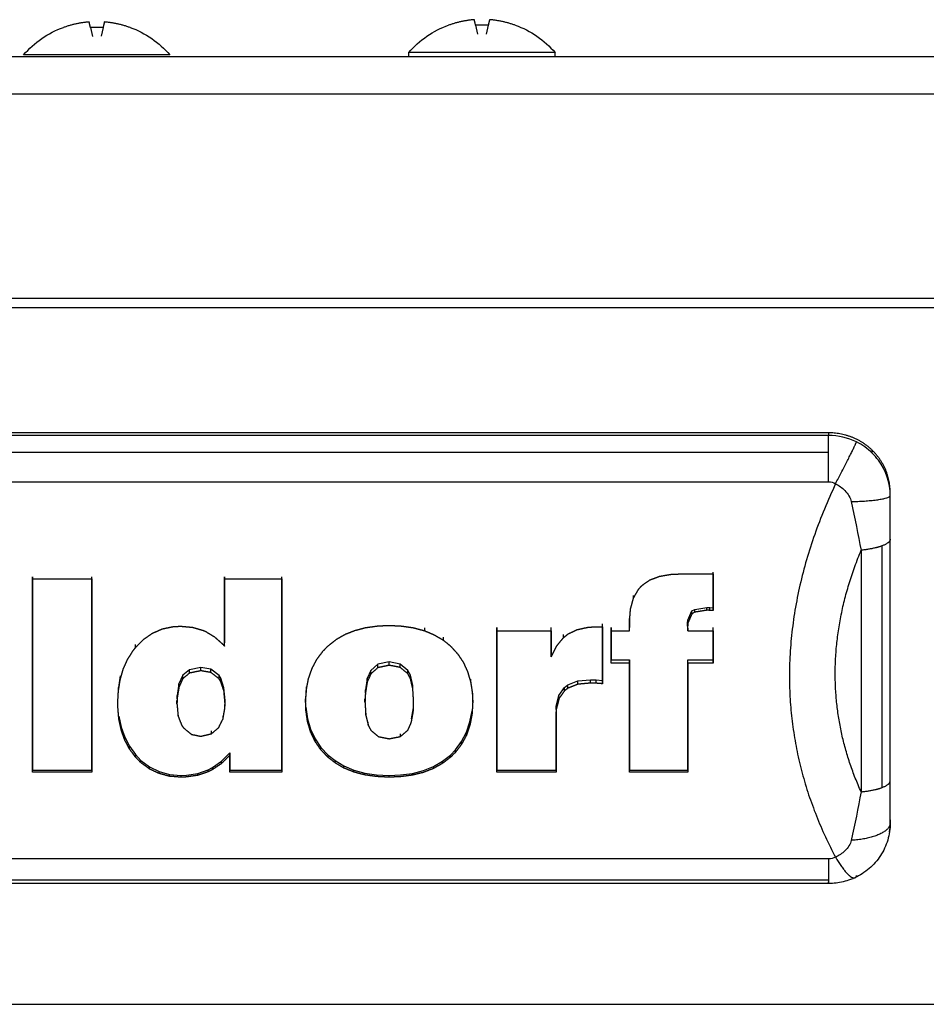
# Model space of a CAD drawing. Units: millimetres. Extents: x 10 to 956, y -969 to 999.
# Drawn here: x 80 to 139, y 935 to 999 of the extents above; entities that cross this region are included whole.
import ezdxf

# ---------------------------------------------------------------- set-up
doc = ezdxf.new("R2010")
doc.units = ezdxf.units.MM
doc.layers.add('Moffat_Details', color=160, linetype='Continuous')
doc.layers.add('Moffat_Profiles', color=10, linetype='Continuous')

msp = doc.modelspace()

# ---------------------------------------------------------------- linework, layer by layer
at = {"layer": 'Moffat_Details', "true_color": 0x000000}
for p, q in [((132.232, 971.832), (31.232, 971.832)), ((132.232, 971.832), (132.232, 971.663)), ((132.232, 971.663), (31.232, 971.663)), ((132.232, 970.545), (31.232, 970.545)), ((135.061, 970.517), (135.061, 970.701)), ((31.232, 968.649), (132.232, 968.649)), ((136.232, 967.763), (136.232, 967.969)), ((136.232, 949.252), (136.232, 964.933)), ((134.346, 964.212), (134.346, 948.532)), ((135.716, 948.817), (135.716, 964.498)), ((80.562, 962.485), (80.562, 949.933)), ((80.562, 962.359), (80.562, 962.485)), ((80.562, 962.359), (84.405, 962.359)), ((84.405, 962.359), (84.405, 962.485)), ((84.405, 949.933), (84.405, 962.485)), ((93.027, 962.485), (93.027, 958.208)), ((93.027, 962.359), (93.027, 962.485)), ((93.027, 962.359), (96.744, 962.359)), ((96.744, 962.359), (96.744, 962.485)), ((96.744, 949.933), (96.744, 962.485)), ((122.599, 962.673), (124.732, 962.673)), ((124.732, 962.673), (124.732, 962.789)), ((124.732, 960.477), (124.732, 962.789)), ((119.576, 961.118), (119.576, 961.277)), ((123.364, 960.269), (123.544, 960.373)), ((123.544, 960.373), (124.336, 960.495)), ((123.544, 960.194), (123.544, 960.373)), ((124.336, 960.495), (124.525, 960.486)), ((124.336, 960.318), (124.336, 960.495)), ((124.525, 960.486), (124.732, 960.477)), ((124.525, 960.309), (124.525, 960.486)), ((124.732, 960.3), (124.732, 960.477)), ((119.315, 959.583), (119.315, 959.773)), ((119.315, 959.773), (119.315, 959.191)), ((123.085, 959.477), (123.094, 959.669)), ((123.094, 959.669), (123.364, 960.269)), ((123.094, 959.477), (123.094, 959.669)), ((123.364, 960.087), (123.364, 960.269)), ((106.022, 958.983), (106.022, 959.182)), ((110.711, 958.991), (110.711, 959.191)), ((110.711, 959.191), (110.711, 949.933)), ((114.23, 958.991), (114.23, 959.191)), ((114.23, 957.504), (114.23, 959.191)), ((117.218, 959.247), (117.56, 959.247)), ((117.56, 959.247), (117.56, 959.443)), ((117.56, 955.766), (117.56, 959.443)), ((118.127, 958.991), (118.127, 959.191)), ((118.127, 959.191), (118.127, 957.104)), ((119.315, 958.991), (119.315, 959.191)), ((123.085, 959.282), (123.085, 959.477)), ((123.094, 959.347), (123.085, 959.477)), ((123.094, 959.15), (123.094, 959.347)), ((123.103, 959.191), (123.094, 959.347)), ((123.103, 958.991), (123.103, 959.191)), ((124.732, 958.991), (124.732, 959.191)), ((124.732, 957.104), (124.732, 959.191)), ((107.237, 958.366), (107.237, 958.573)), ((110.711, 958.991), (114.23, 958.991)), ((115.022, 958.533), (115.022, 958.739)), ((118.127, 958.991), (119.315, 958.991)), ((123.103, 958.991), (124.732, 958.991)), ((87.249, 957.892), (87.249, 958.104)), ((93.027, 957.997), (93.027, 958.208)), ((114.23, 957.288), (114.23, 957.504)), ((91.488, 956.609), (90.759, 956.461)), ((92.145, 956.496), (91.488, 956.609)), ((91.488, 956.389), (91.488, 956.609)), ((92.676, 956.087), (92.145, 956.496)), ((92.145, 956.276), (92.145, 956.496)), ((102.98, 956.809), (102.521, 956.409)), ((103.718, 956.965), (102.98, 956.809)), ((102.98, 956.589), (102.98, 956.809)), ((104.429, 956.826), (103.718, 956.965)), ((103.718, 956.746), (103.718, 956.965)), ((104.933, 956.409), (104.429, 956.826)), ((104.429, 956.607), (104.429, 956.826)), ((118.127, 956.886), (118.127, 957.104)), ((118.127, 957.104), (119.315, 957.104)), ((119.315, 956.886), (118.127, 956.886)), ((119.315, 957.104), (119.315, 949.933)), ((119.315, 956.886), (119.315, 957.104)), ((123.103, 957.104), (124.732, 957.104)), ((123.103, 956.886), (123.103, 957.104)), ((123.103, 949.933), (123.103, 957.104)), ((124.732, 956.886), (123.103, 956.886)), ((124.732, 956.886), (124.732, 957.104)), ((86.259, 956.052), (86.142, 955.314)), ((90.318, 956.096), (90.066, 955.54)), ((90.759, 956.461), (90.318, 956.096)), ((90.318, 955.876), (90.318, 956.096)), ((90.759, 956.241), (90.759, 956.461)), ((92.784, 955.905), (92.676, 956.087)), ((92.676, 955.867), (92.676, 956.087)), ((92.991, 955.288), (92.784, 955.905)), ((92.784, 955.685), (92.784, 955.905)), ((102.287, 955.879), (102.17, 955.148)), ((102.521, 956.409), (102.287, 955.879)), ((102.287, 955.659), (102.287, 955.879)), ((102.521, 956.189), (102.521, 956.409)), ((105.095, 956.096), (104.933, 956.409)), ((104.933, 956.189), (104.933, 956.409)), ((105.248, 955.435), (105.095, 956.096)), ((105.095, 955.876), (105.095, 956.096)), ((109.01, 955.624), (109.01, 955.844)), ((86.142, 955.096), (86.142, 955.314)), ((90.066, 955.54), (89.949, 954.792)), ((90.066, 955.321), (90.066, 955.54)), ((93.063, 954.462), (92.991, 955.288)), ((92.991, 955.07), (92.991, 955.288)), ((98.337, 955.357), (98.292, 954.575)), ((98.337, 955.139), (98.337, 955.357)), ((105.248, 955.217), (105.248, 955.435)), ((114.734, 954.792), (115.085, 955.305)), ((115.085, 955.305), (115.319, 955.479)), ((115.085, 955.087), (115.085, 955.305)), ((115.319, 955.479), (115.949, 955.731)), ((115.319, 955.26), (115.319, 955.479)), ((115.949, 955.731), (116.786, 955.809)), ((115.949, 955.512), (115.949, 955.731)), ((116.786, 955.59), (116.786, 955.809)), ((116.786, 955.809), (117.155, 955.8)), ((117.155, 955.581), (117.155, 955.8)), ((117.155, 955.8), (117.56, 955.766)), ((117.56, 955.546), (117.56, 955.766)), ((89.949, 954.577), (89.949, 954.792)), ((98.292, 954.362), (98.292, 954.575)), ((102.143, 954.362), (102.143, 954.575)), ((102.17, 954.931), (102.17, 955.148)), ((105.302, 954.362), (105.302, 954.575)), ((109.118, 954.88), (109.118, 955.096)), ((109.136, 954.362), (109.136, 954.575)), ((114.554, 954.088), (114.734, 954.792)), ((114.734, 954.577), (114.734, 954.792)), ((86.097, 954.31), (86.097, 954.523)), ((86.106, 954.026), (86.106, 954.236)), ((89.94, 954.25), (89.94, 954.462)), ((93.054, 954), (93.054, 954.21)), ((93.063, 954.25), (93.063, 954.462)), ((98.31, 954.018), (98.418, 953.279)), ((98.31, 953.811), (98.31, 954.018)), ((105.158, 953.262), (105.284, 953.992)), ((105.284, 953.785), (105.284, 953.992)), ((114.554, 953.879), (114.554, 954.088)), ((86.169, 953.453), (86.322, 952.74)), ((86.169, 953.253), (86.169, 953.453)), ((90.012, 953.467), (90.012, 953.671)), ((92.928, 953.27), (92.928, 953.471)), ((98.418, 953.279), (98.616, 952.601)), ((98.418, 953.081), (98.418, 953.279)), ((102.197, 953.501), (102.197, 953.705)), ((108.956, 953.071), (109.091, 953.792)), ((109.091, 953.587), (109.091, 953.792)), ((114.545, 953.527), (114.545, 953.731)), ((114.545, 949.933), (114.545, 953.731)), ((86.322, 952.74), (86.547, 952.08)), ((86.322, 952.551), (86.322, 952.74)), ((102.359, 952.85), (102.359, 953.045)), ((108.731, 952.401), (108.956, 953.071)), ((108.956, 952.876), (108.956, 953.071)), ((86.547, 952.08), (86.853, 951.489)), ((86.547, 951.902), (86.547, 952.08)), ((92.181, 952.303), (92.181, 952.488)), ((98.616, 952.601), (98.904, 951.984)), ((98.616, 952.414), (98.616, 952.601)), ((104.447, 952.124), (104.447, 952.306)), ((108.416, 951.802), (108.731, 952.401)), ((108.731, 952.218), (108.731, 952.401)), ((86.853, 951.489), (87.24, 950.95)), ((86.853, 951.324), (86.853, 951.489)), ((98.904, 951.984), (99.282, 951.419)), ((98.904, 951.809), (98.904, 951.984)), ((99.282, 951.419), (99.749, 950.924)), ((99.282, 951.256), (99.282, 951.419)), ((108.02, 951.263), (108.416, 951.802)), ((108.416, 951.63), (108.416, 951.802)), ((87.24, 950.95), (87.591, 950.576)), ((87.24, 950.798), (87.24, 950.95)), ((92.838, 950.515), (93.369, 951.063)), ((93.369, 950.909), (93.369, 951.063)), ((93.369, 951.063), (93.369, 949.933)), ((99.749, 950.924), (100.199, 950.559)), ((99.749, 950.773), (99.749, 950.924)), ((107.165, 950.515), (107.687, 950.924)), ((107.687, 950.924), (108.02, 951.263)), ((107.687, 950.773), (107.687, 950.924)), ((108.02, 951.104), (108.02, 951.263)), ((87.591, 950.576), (88.149, 950.15)), ((87.591, 950.435), (87.591, 950.576)), ((88.149, 950.15), (88.779, 949.846)), ((88.149, 950.021), (88.149, 950.15)), ((91.974, 949.959), (92.244, 950.107)), ((92.244, 950.107), (92.838, 950.515)), ((92.244, 949.979), (92.244, 950.107)), ((92.838, 950.376), (92.838, 950.515)), ((100.199, 950.559), (100.775, 950.211)), ((100.199, 950.418), (100.199, 950.559)), ((100.775, 950.211), (101.423, 949.941)), ((100.775, 950.08), (100.775, 950.211)), ((105.932, 949.915), (106.58, 950.176)), ((106.58, 950.176), (107.165, 950.515)), ((106.58, 950.046), (106.58, 950.176)), ((107.165, 950.376), (107.165, 950.515)), ((80.562, 949.933), (84.405, 949.933)), ((84.405, 949.81), (80.562, 949.81)), ((88.779, 949.846), (89.463, 949.654)), ((88.779, 949.726), (88.779, 949.846)), ((89.463, 949.654), (90.219, 949.594)), ((89.463, 949.541), (89.463, 949.654)), ((90.219, 949.594), (90.561, 949.611)), ((90.219, 949.482), (90.219, 949.594)), ((90.561, 949.611), (91.299, 949.724)), ((91.299, 949.724), (91.974, 949.959)), ((91.299, 949.608), (91.299, 949.724)), ((91.974, 949.836), (91.974, 949.959)), ((93.369, 949.933), (96.744, 949.933)), ((96.744, 949.81), (93.369, 949.81)), ((101.423, 949.941), (102.125, 949.75)), ((101.423, 949.819), (101.423, 949.941)), ((102.125, 949.75), (102.89, 949.637)), ((102.125, 949.633), (102.125, 949.75)), ((102.89, 949.637), (103.718, 949.594)), ((103.718, 949.594), (104.447, 949.628)), ((103.718, 949.482), (103.718, 949.594)), ((104.447, 949.628), (105.221, 949.733)), ((105.221, 949.733), (105.932, 949.915)), ((105.221, 949.617), (105.221, 949.733)), ((110.711, 949.933), (114.545, 949.933)), ((114.545, 949.81), (110.711, 949.81)), ((119.315, 949.933), (123.103, 949.933)), ((123.103, 949.81), (119.315, 949.81)), ((136.232, 946.718), (136.232, 946.513)), ((132.232, 944.184), (31.232, 944.184)), ((31.232, 942.834), (132.232, 942.834)), ((132.232, 942.583), (31.232, 942.583))]:
    msp.add_line(p, q, dxfattribs=at)
for points, weights in [([(135.061, 970.701), (133.889, 971.832), (132.232, 971.832)], [0.853553414345, 0.853553414345, 1]), ([(132.232, 970.545), (132.232, 971.391), (132.232, 971.663)], [0.890704214573, 0.890704214573, 1]), ([(132.686, 968.531), (133.824, 970.712), (134.047, 971.236)], [1, 0.773094713688, 1]), ([(132.232, 968.649), (132.232, 969.699), (132.232, 970.545)], [1, 0.890704214573, 0.890704214573]), ([(136.232, 967.969), (136.232, 969.569), (135.061, 970.701)], [1, 0.853553414345, 0.853553414345]), ([(132.686, 968.531), (126.623, 955.68), (132.686, 944.289)], [1, 0.975681483746, 1]), ([(133.702, 967.37), (136.232, 967.423), (136.232, 967.763)], [1, 0.76040917635, 1]), ([(136.232, 964.933), (136.232, 964.695), (135.716, 964.498)], [1, 0.914033591747, 0.914033591747]), ([(134.346, 948.532), (130.956, 956.021), (134.346, 964.212)], [1, 0.986325204372, 1]), ([(135.716, 964.498), (135.201, 964.301), (134.346, 964.212)], [0.914033591747, 0.914033591747, 1]), ([(80.562, 949.81), (80.562, 955.892), (80.562, 962.359)], [1, 0.993538379669, 1]), ([(84.405, 962.359), (84.405, 955.892), (84.405, 949.81)], [1, 0.993538379669, 1]), ([(93.027, 957.997), (93.027, 960.162), (93.027, 962.359)], [1, 0.999247908592, 1]), ([(96.744, 962.359), (96.744, 955.892), (96.744, 949.81)], [1, 0.993538379669, 1]), ([(120.116, 961.921), (120.368, 962.1), (120.619, 962.279)], [1, 0.99999499321, 1]), ([(120.619, 962.279), (120.944, 962.399), (121.267, 962.52)], [1, 0.999997735023, 1]), ([(121.267, 962.52), (121.654, 962.588), (122.041, 962.655)], [1, 0.999999284744, 1]), ([(124.732, 962.673), (124.732, 961.482), (124.732, 960.3)], [1, 0.999779343605, 1]), ([(119.576, 961.118), (119.738, 961.398), (119.9, 961.68)], [1, 0.999987602234, 1]), ([(119.9, 961.68), (120.008, 961.8), (120.116, 961.921)], [1, 0.999997735023, 1]), ([(119.378, 960.415), (119.477, 960.766), (119.576, 961.118)], [1, 0.999980568886, 1]), ([(119.315, 959.583), (119.346, 959.999), (119.378, 960.415)], [1, 0.999972581863, 1]), ([(124.336, 960.318), (123.94, 960.256), (123.544, 960.194)], [1, 0.999999403954, 1]), ([(123.364, 960.087), (123.229, 959.782), (123.094, 959.477)], [1, 0.999985218048, 1]), ([(123.544, 960.194), (123.454, 960.141), (123.364, 960.087)], [1, 0.999999523163, 1]), ([(88.347, 958.824), (88.667, 958.965), (88.986, 959.106)], [1, 0.999996840954, 1]), ([(88.986, 959.106), (89.337, 959.181), (89.688, 959.256)], [1, 0.99999910593, 1]), ([(90.183, 959.282), (90.565, 959.247), (90.948, 959.212)], [1, 0.999999821186, 1]), ([(90.948, 959.212), (91.294, 959.11), (91.641, 959.009)], [1, 0.999998390675, 1]), ([(101.495, 959.009), (101.851, 959.102), (102.206, 959.194)], [1, 0.999998629093, 1]), ([(102.206, 959.194), (102.598, 959.247), (102.989, 959.3)], [1, 0.999999582767, 1]), ([(102.989, 959.3), (103.354, 959.318), (103.718, 959.335)], [1, 0.999999940395, 1]), ([(103.718, 959.335), (104.132, 959.313), (104.546, 959.291)], [1, 0.999999940395, 1]), ([(104.546, 959.291), (104.929, 959.234), (105.311, 959.177)], [1, 0.999999463558, 1]), ([(105.311, 959.177), (105.667, 959.079), (106.022, 958.983)], [1, 0.999998509884, 1]), ([(115.328, 958.78), (115.625, 958.921), (115.922, 959.062)], [1, 0.999996840954, 1]), ([(115.922, 959.062), (116.286, 959.141), (116.651, 959.221)], [1, 0.999998986721, 1]), ([(117.56, 959.247), (117.56, 957.382), (117.56, 955.546)], [1, 0.999446809292, 1]), ([(119.315, 958.991), (119.315, 959.287), (119.315, 959.583)], [1, 0.999986112118, 1]), ([(123.094, 959.477), (123.09, 959.38), (123.085, 959.282)], [1, 0.999998509884, 1]), ([(123.094, 959.15), (123.099, 959.071), (123.103, 958.991)], [1, 0.999998986721, 1]), ([(87.249, 957.892), (87.506, 958.155), (87.762, 958.419)], [1, 0.999988853931, 1]), ([(87.762, 958.419), (88.055, 958.621), (88.347, 958.824)], [1, 0.999993443489, 1]), ([(91.641, 959.009), (91.699, 958.987), (91.758, 958.965)], [1, 0.999999940395, 1]), ([(91.758, 958.965), (92.064, 958.78), (92.37, 958.595)], [1, 0.999994516373, 1]), ([(92.37, 958.595), (92.653, 958.344), (92.937, 958.094)], [1, 0.999989926815, 1]), ([(99.74, 957.997), (100.002, 958.204), (100.262, 958.41)], [1, 0.999993145466, 1]), ([(100.262, 958.41), (100.555, 958.582), (100.847, 958.753)], [1, 0.999995291233, 1]), ([(100.847, 958.753), (101.171, 958.881), (101.495, 959.009)], [1, 0.999997377396, 1]), ([(106.022, 958.983), (106.342, 958.846), (106.661, 958.709)], [1, 0.999997019768, 1]), ([(106.661, 958.709), (106.949, 958.538), (107.237, 958.366)], [1, 0.999995291233, 1]), ([(110.711, 949.81), (110.711, 954.284), (110.711, 958.991)], [1, 0.996486961842, 1]), ([(114.23, 958.991), (114.23, 958.137), (114.23, 957.288)], [1, 0.999883592129, 1]), ([(114.581, 957.997), (114.801, 958.265), (115.022, 958.533)], [1, 0.999988496304, 1]), ([(115.022, 958.533), (115.175, 958.657), (115.328, 958.78)], [1, 0.99999755621, 1]), ([(118.127, 956.886), (118.127, 957.934), (118.127, 958.991)], [1, 0.999821841717, 1]), ([(124.732, 958.991), (124.732, 957.934), (124.732, 956.886)], [1, 0.999821841717, 1]), ([(87.096, 957.699), (87.173, 957.796), (87.249, 957.892)], [1, 0.999998509884, 1]), ([(92.937, 958.094), (92.982, 958.046), (93.027, 957.997)], [1, 0.999999642372, 1]), ([(99.417, 957.664), (99.579, 957.831), (99.74, 957.997)], [1, 0.999995529652, 1]), ([(107.237, 958.366), (107.467, 958.182), (107.696, 957.997)], [1, 0.999994516373, 1]), ([(107.696, 957.997), (107.926, 957.743), (108.155, 957.489)], [1, 0.999989628792, 1]), ([(114.23, 957.288), (114.405, 957.642), (114.581, 957.997)], [1, 0.999979734421, 1]), ([(86.457, 956.511), (86.597, 956.82), (86.736, 957.131)], [1, 0.999984443188, 1]), ([(86.736, 957.131), (86.916, 957.415), (87.096, 957.699)], [1, 0.999986946583, 1]), ([(98.697, 956.52), (98.854, 956.82), (99.012, 957.122)], [1, 0.999985277653, 1]), ([(99.012, 957.122), (99.214, 957.393), (99.417, 957.664)], [1, 0.999988138676, 1]), ([(108.155, 957.489), (108.344, 957.209), (108.533, 956.93)], [1, 0.999987363815, 1]), ([(86.259, 955.833), (86.358, 956.171), (86.457, 956.511)], [1, 0.999981224537, 1]), ([(98.472, 955.859), (98.584, 956.189), (98.697, 956.52)], [1, 0.999982178211, 1]), ([(102.98, 956.589), (102.751, 956.389), (102.521, 956.189)], [1, 0.999993443489, 1]), ([(103.718, 956.746), (103.349, 956.668), (102.98, 956.589)], [1, 0.999998986721, 1]), ([(104.429, 956.607), (104.074, 956.677), (103.718, 956.746)], [1, 0.99999922514, 1]), ([(104.933, 956.189), (104.681, 956.398), (104.429, 956.607)], [1, 0.999992907047, 1]), ([(108.533, 956.93), (108.673, 956.615), (108.812, 956.302)], [1, 0.999983966351, 1]), ([(119.315, 949.81), (119.315, 953.274), (119.315, 956.886)], [1, 0.997890174389, 1]), ([(123.103, 956.886), (123.103, 953.274), (123.103, 949.81)], [1, 0.997890174389, 1]), ([(86.142, 955.096), (86.201, 955.464), (86.259, 955.833)], [1, 0.999977707863, 1]), ([(90.318, 955.876), (90.192, 955.598), (90.066, 955.321)], [1, 0.999987363815, 1]), ([(90.759, 956.241), (90.538, 956.058), (90.318, 955.876)], [1, 0.999994575977, 1]), ([(91.488, 956.389), (91.123, 956.315), (90.759, 956.241)], [1, 0.99999910593, 1]), ([(92.145, 956.276), (91.816, 956.333), (91.488, 956.389)], [1, 0.999999463558, 1]), ([(92.676, 955.867), (92.41, 956.071), (92.145, 956.276)], [1, 0.99999320507, 1]), ([(92.784, 955.685), (92.73, 955.776), (92.676, 955.867)], [1, 0.999998629093, 1]), ([(98.337, 955.139), (98.404, 955.498), (98.472, 955.859)], [1, 0.999978721142, 1]), ([(102.521, 956.189), (102.404, 955.924), (102.287, 955.659)], [1, 0.999988496304, 1]), ([(105.095, 955.876), (105.014, 956.032), (104.933, 956.189)], [1, 0.999996006489, 1]), ([(105.248, 955.217), (105.172, 955.546), (105.095, 955.876)], [1, 0.999982178211, 1]), ([(108.812, 956.302), (108.911, 955.963), (109.01, 955.624)], [1, 0.999981224537, 1]), ([(90.066, 955.321), (90.007, 954.948), (89.949, 954.577)], [1, 0.999977171421, 1]), ([(92.991, 955.07), (92.887, 955.377), (92.784, 955.685)], [1, 0.999984443188, 1]), ([(102.287, 955.659), (102.229, 955.295), (102.17, 954.931)], [1, 0.9999781847, 1]), ([(105.302, 954.362), (105.275, 954.788), (105.248, 955.217)], [1, 0.99996972084, 1]), ([(109.01, 955.624), (109.064, 955.251), (109.118, 954.88)], [1, 0.999977171421, 1]), ([(115.319, 955.26), (115.202, 955.174), (115.085, 955.087)], [1, 0.999998748302, 1]), ([(115.949, 955.512), (115.634, 955.386), (115.319, 955.26)], [1, 0.999997377396, 1]), ([(116.786, 955.59), (116.367, 955.551), (115.949, 955.512)], [1, 0.999999761581, 1]), ([(117.56, 955.546), (117.357, 955.564), (117.155, 955.581)], [1, 0.999999940395, 1]), ([(86.097, 954.31), (86.12, 954.702), (86.142, 955.096)], [1, 0.999974429607, 1]), ([(89.949, 954.577), (89.944, 954.413), (89.94, 954.25)], [1, 0.999995529652, 1]), ([(93.063, 954.25), (93.027, 954.659), (92.991, 955.07)], [1, 0.999972105026, 1]), ([(98.292, 954.362), (98.314, 954.75), (98.337, 955.139)], [1, 0.999974966049, 1]), ([(102.17, 954.931), (102.157, 954.646), (102.143, 954.362)], [1, 0.99998652935, 1]), ([(109.118, 954.88), (109.127, 954.62), (109.136, 954.362)], [1, 0.999988853931, 1]), ([(114.734, 954.577), (114.644, 954.228), (114.554, 953.879)], [1, 0.999979734421, 1]), ([(115.085, 955.087), (114.909, 954.832), (114.734, 954.577)], [1, 0.999989271164, 1]), ([(86.106, 954.026), (86.102, 954.168), (86.097, 954.31)], [1, 0.999996602535, 1]), ([(86.169, 953.253), (86.138, 953.638), (86.106, 954.026)], [1, 0.999974906445, 1]), ([(89.94, 954.25), (89.976, 953.857), (90.012, 953.467)], [1, 0.999974370003, 1]), ([(92.928, 953.27), (92.991, 953.634), (93.054, 954)], [1, 0.999977648258, 1]), ([(93.054, 954), (93.058, 954.125), (93.063, 954.25)], [1, 0.999997377396, 1]), ([(98.31, 953.811), (98.301, 954.086), (98.292, 954.362)], [1, 0.999987304211, 1]), ([(102.143, 954.362), (102.17, 953.93), (102.197, 953.501)], [1, 0.999969065189, 1]), ([(105.284, 953.785), (105.293, 954.073), (105.302, 954.362)], [1, 0.999986112118, 1]), ([(109.136, 954.362), (109.114, 953.974), (109.091, 953.587)], [1, 0.999974966049, 1]), ([(90.012, 953.467), (90.129, 953.158), (90.246, 952.85)], [1, 0.999983966351, 1]), ([(98.418, 953.081), (98.364, 953.445), (98.31, 953.811)], [1, 0.999977648258, 1]), ([(102.197, 953.501), (102.278, 953.175), (102.359, 952.85)], [1, 0.999982118607, 1]), ([(105.158, 953.064), (105.221, 953.424), (105.284, 953.785)], [1, 0.999978125095, 1]), ([(109.091, 953.587), (109.024, 953.231), (108.956, 952.876)], [1, 0.999978661537, 1]), ([(114.554, 953.879), (114.549, 953.703), (114.545, 953.527)], [1, 0.999994814396, 1]), ([(114.545, 953.527), (114.545, 951.646), (114.545, 949.81)], [1, 0.999406099319, 1]), ([(86.322, 952.551), (86.246, 952.901), (86.169, 953.253)], [1, 0.999979138374, 1]), ([(90.246, 952.85), (90.3, 952.773), (90.354, 952.696)], [1, 0.999998986721, 1]), ([(90.354, 952.696), (90.619, 952.478), (90.885, 952.26)], [1, 0.999991953373, 1]), ([(92.181, 952.303), (92.415, 952.504), (92.649, 952.705)], [1, 0.999993145466, 1]), ([(92.649, 952.705), (92.788, 952.987), (92.928, 953.27)], [1, 0.99998652935, 1]), ([(98.616, 952.414), (98.517, 952.747), (98.418, 953.081)], [1, 0.999981164932, 1]), ([(102.359, 952.85), (102.44, 952.692), (102.521, 952.534)], [1, 0.99999576807, 1]), ([(104.933, 952.542), (105.046, 952.803), (105.158, 953.064)], [1, 0.999988436699, 1]), ([(108.956, 952.876), (108.844, 952.546), (108.731, 952.218)], [1, 0.999981582165, 1]), ([(86.547, 951.902), (86.435, 952.226), (86.322, 952.551)], [1, 0.999982059002, 1]), ([(90.885, 952.26), (91.186, 952.201), (91.488, 952.141)], [1, 0.999999403954, 1]), ([(91.488, 952.141), (91.834, 952.222), (92.181, 952.303)], [1, 0.999998867512, 1]), ([(98.904, 951.809), (98.76, 952.111), (98.616, 952.414)], [1, 0.999984323978, 1]), ([(102.521, 952.534), (102.769, 952.324), (103.016, 952.115)], [1, 0.999992549419, 1]), ([(103.016, 952.115), (103.367, 952.047), (103.718, 951.979)], [1, 0.99999922514, 1]), ([(103.718, 951.979), (104.083, 952.051), (104.447, 952.124)], [1, 0.99999910593, 1]), ([(104.447, 952.124), (104.69, 952.333), (104.933, 952.542)], [1, 0.999992549419, 1]), ([(108.731, 952.218), (108.574, 951.923), (108.416, 951.63)], [1, 0.999985218048, 1]), ([(86.853, 951.324), (86.7, 951.613), (86.547, 951.902)], [1, 0.999985635281, 1]), ([(99.282, 951.256), (99.093, 951.532), (98.904, 951.809)], [1, 0.999986886978, 1]), ([(108.416, 951.63), (108.218, 951.366), (108.02, 951.104)], [1, 0.999988019466, 1]), ([(87.24, 950.798), (87.047, 951.061), (86.853, 951.324)], [1, 0.999988019466, 1]), ([(87.591, 950.435), (87.416, 950.616), (87.24, 950.798)], [1, 0.999994218349, 1]), ([(93.369, 950.909), (93.103, 950.642), (92.838, 950.376)], [1, 0.999987602234, 1]), ([(93.369, 949.81), (93.369, 950.357), (93.369, 950.909)], [1, 0.999947249889, 1]), ([(99.749, 950.773), (99.516, 951.014), (99.282, 951.256)], [1, 0.99998986721, 1]), ([(100.199, 950.418), (99.975, 950.595), (99.749, 950.773)], [1, 0.999994516373, 1]), ([(107.687, 950.773), (107.426, 950.574), (107.165, 950.376)], [1, 0.999993085861, 1]), ([(108.02, 951.104), (107.854, 950.938), (107.687, 950.773)], [1, 0.999995231628, 1]), ([(88.149, 950.021), (87.87, 950.228), (87.591, 950.435)], [1, 0.999992489815, 1]), ([(92.838, 950.376), (92.541, 950.177), (92.244, 949.979)], [1, 0.999993085861, 1]), ([(100.775, 950.08), (100.488, 950.249), (100.199, 950.418)], [1, 0.99999499321, 1]), ([(101.423, 949.819), (101.1, 949.949), (100.775, 950.08)], [1, 0.999997019768, 1]), ([(107.165, 950.376), (106.873, 950.211), (106.58, 950.046)], [1, 0.999995231628, 1]), ([(88.779, 949.726), (88.464, 949.873), (88.149, 950.021)], [1, 0.999996185303, 1]), ([(89.463, 949.541), (89.121, 949.633), (88.779, 949.726)], [1, 0.999998509884, 1]), ([(90.219, 949.482), (89.841, 949.511), (89.463, 949.541)], [1, 0.999999821186, 1]), ([(91.299, 949.608), (90.93, 949.554), (90.561, 949.499)], [1, 0.999999463558, 1]), ([(91.974, 949.836), (91.636, 949.722), (91.299, 949.608)], [1, 0.999997735023, 1]), ([(92.244, 949.979), (92.109, 949.907), (91.974, 949.836)], [1, 0.99999910593, 1]), ([(102.125, 949.633), (101.774, 949.726), (101.423, 949.819)], [1, 0.999998509884, 1]), ([(102.89, 949.524), (102.508, 949.579), (102.125, 949.633)], [1, 0.999999463558, 1]), ([(103.718, 949.482), (103.304, 949.503), (102.89, 949.524)], [1, 0.999999940395, 1]), ([(104.447, 949.516), (104.083, 949.499), (103.718, 949.482)], [1, 0.999999940395, 1]), ([(105.221, 949.617), (104.834, 949.566), (104.447, 949.516)], [1, 0.999999523163, 1]), ([(105.932, 949.793), (105.577, 949.705), (105.221, 949.617)], [1, 0.999998629093, 1]), ([(106.58, 950.046), (106.256, 949.92), (105.932, 949.793)], [1, 0.999997198582, 1]), ([(134.346, 948.532), (135.201, 948.62), (135.716, 948.817)], [1, 0.914033591747, 0.914033591747]), ([(135.716, 948.817), (136.232, 949.014), (136.232, 949.252)], [0.914033591747, 0.914033591747, 1]), ([(136.232, 946.513), (136.232, 945.538), (133.702, 945.385)], [1, 0.76040917635, 1]), ([(132.232, 944.184), (132.232, 943.255), (132.232, 942.834)], [1, 0.890704214573, 0.890704214573]), ([(132.686, 944.289), (133.824, 942.356), (134.047, 943.099)], [1, 0.773094713688, 1]), ([(132.232, 942.834), (132.232, 942.413), (132.232, 942.685)], [0.890704214573, 0.890704214573, 1])]:
    msp.add_rational_spline(points, weights, degree=2, dxfattribs=at)
for points, degree in [([(134.047, 971.236), (133.49, 971.514), (132.86, 971.663), (132.232, 971.663)], 3), ([(135.06, 970.516), (134.762, 970.806), (134.419, 971.05), (134.047, 971.236)], 3), ([(132.232, 968.649), (132.389, 968.649), (132.547, 968.608), (132.686, 968.531)], 3), ([(133.702, 967.37), (133.928, 966.272), (134.146, 965.216), (134.346, 964.212)], 3), ([(136.232, 964.933), (136.232, 965.863), (136.232, 966.809), (136.232, 967.763)], 3), ([(122.041, 962.655), (122.32, 962.664), (122.599, 962.673)], 2), ([(124.525, 960.309), (124.431, 960.313), (124.336, 960.318)], 2), ([(124.732, 960.3), (124.629, 960.305), (124.525, 960.309)], 2), ([(89.688, 959.256), (89.935, 959.269), (90.183, 959.282)], 2), ([(116.651, 959.221), (116.934, 959.234), (117.218, 959.247)], 2), ([(117.155, 955.581), (116.97, 955.585), (116.786, 955.59)], 2), ([(90.561, 949.499), (90.39, 949.49), (90.219, 949.482)], 2), ([(136.232, 946.513), (136.232, 947.404), (136.232, 948.322), (136.232, 949.252)], 3), ([(134.346, 948.532), (134.146, 947.487), (133.928, 946.428), (133.702, 945.385)], 3), ([(136.187, 945.945), (136.217, 946.133), (136.232, 946.323), (136.232, 946.513)], 3), ([(132.686, 944.289), (132.547, 944.221), (132.389, 944.184), (132.232, 944.184)], 3)]:
    msp.add_open_spline(points, degree=degree, dxfattribs=at)
for points, knots in [([(136.232, 967.763), (136.232, 968.573), (135.893, 969.592), (135.208, 970.372), (135.06, 970.516)], [0.19928382, 0.19928382, 0.19928382, 0.19928382, 0.26211611, 0.2777741, 0.2777741, 0.2777741, 0.2777741]), ([(132.686, 968.531), (132.908, 968.413), (133.39, 968.057), (133.652, 967.608), (133.702, 967.37)], [-0.3092403, -0.3092403, -0.3092403, -0.3092403, -0.2621161, -0.1992838, -0.1992838, -0.1992838, -0.1992838]), ([(136.232, 946.513), (136.232, 946.329), (136.218, 946.136), (136.191, 945.955), (136.164, 945.773), (136.121, 945.584), (136.069, 945.408), (136.016, 945.232), (135.947, 945.051), (135.871, 944.884), (135.794, 944.717), (135.701, 944.548), (135.601, 944.394), (135.501, 944.24), (135.384, 944.084), (135.263, 943.947), (135.145, 943.812), (135, 943.669), (134.864, 943.553), (134.727, 943.435), (134.568, 943.316), (134.415, 943.219), (134.269, 943.125), (134.103, 943.034), (133.945, 942.961)], [0, 0, 0, 0, 0.552779, 0.552779, 0.552779, 1.104969, 1.104969, 1.104969, 1.657768, 1.657768, 1.657768, 2.211943, 2.211943, 2.211943, 2.763472, 2.763472, 2.763472, 3.30111, 3.30111, 3.30111, 3.845147, 3.845147, 3.845147, 4.368077, 4.368077, 4.368077, 4.368077]), ([(133.702, 945.385), (133.652, 945.158), (133.39, 944.724), (132.908, 944.393), (132.686, 944.289)], [-0.1099565, -0.1099565, -0.1099565, -0.1099565, -0.0471242, 0, 0, 0, 0]), ([(133.944, 942.959), (133.843, 942.912), (133.753, 942.875), (133.65, 942.837), (133.491, 942.778), (133.353, 942.736), (133.188, 942.697), (132.868, 942.62), (132.562, 942.583), (132.232, 942.583)], [0, 0, 0, 0, 0.332361, 0.332361, 0.332361, 0.839642, 0.839642, 0.839642, 1.828341, 1.828341, 1.828341, 1.828341])]:
    msp.add_open_spline(points, degree=3, knots=knots, dxfattribs=at)
at = {"layer": 'Moffat_Profiles', "true_color": 0x000000}
for p, q in [((84.321, 998.129), (84.451, 997.54)), ((85.144, 998.129), (85.018, 997.562)), ((109.321, 998.279), (109.448, 997.706)), ((110.144, 998.279), (110.014, 997.693)), ((9.732, 996.252), (459.732, 996.252)), ((104.982, 996.202), (104.982, 996.502)), ((114.482, 996.202), (114.482, 996.502)), ((459.732, 993.802), (9.732, 993.802)), ((9.732, 980.575), (459.732, 980.575)), ((459.732, 979.941), (9.732, 979.941)), ((9.732, 934.746), (459.732, 934.746))]:
    msp.add_line(p, q, dxfattribs=at)
at = {"layer": 'Moffat_Profiles', "true_color": 0x000000, "extrusion": (0, 0, -1)}
for centre, start, end in [((-84.732, 992.253), 40.79441, 69.81847), ((-84.732, 992.253), 110.18153, 139.20559), ((-109.732, 992.403), 40.79441, 69.81847), ((-109.732, 992.403), 110.18153, 139.20559)]:
    msp.add_arc(centre, 6.274, start, end, dxfattribs=at)
at = {"layer": 'Moffat_Profiles', "true_color": 0x000000}
for points, weights in [([(109.241, 998.639), (108.38, 998.572), (107.571, 998.279)], [1, 0.990483403206, 1]), ([(109.321, 998.279), (109.256, 998.572), (109.241, 998.639)], [1, 0.990483403206, 1]), ([(110.224, 998.639), (110.209, 998.572), (110.144, 998.279)], [1, 0.990483403206, 1]), ([(111.894, 998.279), (111.084, 998.572), (110.224, 998.639)], [1, 0.990483403206, 1]), ([(84.241, 998.489), (83.38, 998.422), (82.571, 998.129)], [1, 0.990483403206, 1]), ([(84.321, 998.129), (84.256, 998.422), (84.241, 998.489)], [1, 0.990483403206, 1]), ([(85.144, 998.129), (84.732, 998.155), (84.321, 998.129)], [1, 0.997806191444, 1]), ([(85.224, 998.489), (85.209, 998.422), (85.144, 998.129)], [1, 0.990483403206, 1]), ([(86.894, 998.129), (86.084, 998.422), (85.224, 998.489)], [1, 0.990483403206, 1]), ([(86.894, 998.129), (86.9, 998.155), (86.894, 998.129)], [1, 0.997806191444, 1]), ([(110.144, 998.279), (109.732, 998.305), (109.321, 998.279)], [1, 0.997806191444, 1])]:
    msp.add_rational_spline(points, weights, degree=2, dxfattribs=at)
for points in [[(89.482, 996.352), (89.482, 996.352), (84.732, 996.352), (79.982, 996.352), (79.982, 996.352)], [(114.482, 996.502), (114.482, 996.502), (109.732, 996.502), (104.982, 996.502), (104.982, 996.502)]]:
    msp.add_rational_spline(points, [1, 0.707106769085, 1, 0.707106769085, 1], degree=2, knots=[360, 360, 360, 450, 450, 540, 540, 540], dxfattribs=at)

doc.saveas('drawing.dxf')
